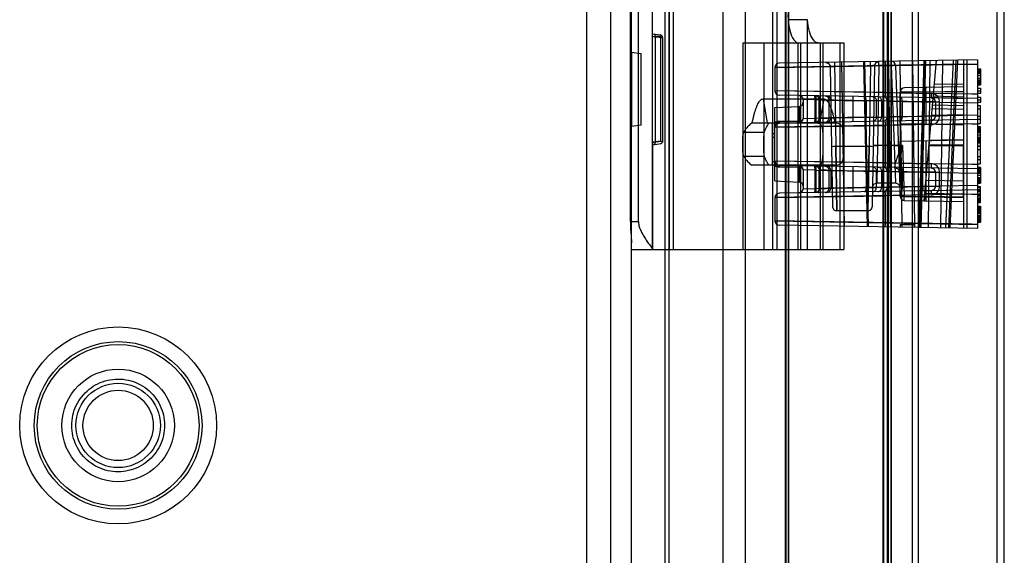
# Model space of a CAD drawing. Units: millimetres. Extents: x 216 to 476, y 78 to 878.
# Drawn here: x 400 to 470, y 762 to 800 of the extents above; entities that cross this region are included whole.
import ezdxf

# ---------------------------------------------------------------- set-up
doc = ezdxf.new("R2010")
doc.units = ezdxf.units.MM
doc.header["$LTSCALE"] = 62.106468
doc.layers.get('0').update_dxf_attribs({"linetype": 'CONTINUOUS'})

msp = doc.modelspace()

# ---------------------------------------------------------------- linework, layer by layer
at = {"color": 7, "linetype": 'CONTINUOUS'}
for p, q in [((440.21, 877.551), (440.21, 77.551)), ((451.52, 79.051), (451.52, 876.051)), ((461.356, 79.051), (461.356, 876.051)), ((463.814, 80.551), (463.814, 874.551)), ((441.91, 874.351), (441.91, 80.751)), ((469.377, 874.232), (469.377, 80.87)), ((449.92, 81.543), (449.92, 873.559)), ((469.92, 82.051), (469.92, 873.051)), ((461.31, 95.544), (461.31, 859.558)), ((461.596, 859.558), (461.596, 95.544)), ((461.614, 859.493), (461.614, 95.609)), ((461.893, 97.085), (461.893, 858.017)), ((463.393, 97.079), (463.393, 858.025)), ((445.791, 856.542), (445.791, 98.561)), ((446.077, 856.542), (446.077, 98.561)), ((461.674, 98.342), (461.674, 856.763)), ((461.691, 98.28), (461.691, 856.822)), ((461.851, 856.761), (461.851, 98.341)), ((461.861, 856.764), (461.861, 98.338)), ((454.373, 99.242), (454.373, 855.861)), ((454.381, 855.861), (454.381, 99.241)), ((454.548, 855.86), (454.548, 99.242)), ((454.568, 855.861), (454.568, 99.241)), ((444.91, 783.551), (444.91, 833.551)), ((446.1, 833.551), (446.1, 783.551)), ((446.387, 783.551), (446.387, 833.551)), ((443.333, 785.551), (443.332, 831.551)), ((443.91, 785.551), (443.91, 831.551)), ((443.41, 797.601), (443.41, 819.501)), ((453.452, 783.551), (453.452, 803.993)), ((453.738, 803.993), (453.738, 783.551)), ((454.547, 799.903), (454.547, 783.551)), ((455.927, 799.903), (454.547, 799.903)), ((455.927, 783.551), (455.927, 799.903)), ((444.91, 798.902), (445.47, 798.822)), ((444.903, 798.702), (445.115, 798.692)), ((445.115, 791.21), (445.115, 798.692)), ((445.115, 798.692), (445.61, 798.628)), ((445.476, 798.628), (445.61, 798.628)), ((445.61, 798.628), (445.61, 791.159)), ((451.32, 798.251), (451.32, 783.551)), ((451.32, 798.251), (458.52, 798.251)), ((452.82, 798.251), (452.82, 783.551)), ((455.233, 798.251), (455.233, 783.551)), ((455.457, 783.551), (455.457, 798.251)), ((456.853, 783.551), (456.853, 798.251)), ((457.02, 798.251), (457.02, 783.551)), ((458.234, 798.251), (458.234, 783.551)), ((458.52, 798.251), (458.52, 783.551)), ((443.41, 797.601), (443.41, 792.301)), ((443.41, 797.601), (444.11, 797.501)), ((444.11, 792.401), (444.11, 797.501)), ((453.61, 796.505), (467.61, 796.744)), ((468.02, 797.051), (453.905, 796.805)), ((457.45, 796.778), (457.541, 796.568)), ((457.835, 796.873), (457.94, 790.885)), ((458.567, 785.216), (458.363, 796.882)), ((459.899, 796.909), (460.179, 785.187)), ((459.913, 796.91), (460.192, 785.188)), ((459.938, 796.91), (460.209, 785.187)), ((459.969, 796.911), (460.241, 785.187)), ((460.252, 785.187), (459.979, 796.911)), ((460.4, 796.628), (460.395, 796.918)), ((460.787, 796.84), (460.995, 796.928)), ((461, 796.639), (460.995, 796.928)), ((467.02, 796.743), (461, 796.639)), ((468.02, 796.751), (461.47, 796.637)), ((461.885, 796.654), (461.879, 796.944)), ((462.49, 796.955), (462.622, 785.145)), ((463.396, 796.97), (463.528, 785.129)), ((464.188, 796.986), (463.85, 785.125)), ((464.277, 796.986), (463.939, 785.122)), ((464.305, 796.986), (463.983, 785.121)), ((464.217, 787.021), (465.09, 797)), ((464.522, 785.112), (464.656, 796.992)), ((465.516, 797.007), (465.381, 785.097)), ((466.283, 797.021), (465.74, 785.091)), ((466.484, 797.024), (465.941, 785.087)), ((466.583, 797.026), (466.04, 785.086)), ((467.02, 797.034), (467.02, 785.068)), ((467.268, 785.064), (467.268, 797.038)), ((467.61, 796.744), (468.02, 796.751)), ((468.02, 797.051), (468.02, 785.051)), ((461.47, 796.637), (453.61, 796.505)), ((453.61, 796.505), (453.61, 794.846)), ((457.541, 796.568), (457.715, 786.596)), ((460.4, 796.628), (457.84, 796.584)), ((460.4, 796.628), (460.3, 790.885)), ((460.7, 796.634), (460.525, 786.596)), ((461, 796.639), (460.901, 790.955)), ((461.47, 794.714), (461.47, 796.637)), ((461.885, 796.654), (462.084, 790.955)), ((462.184, 796.654), (462.51, 787.336)), ((468.02, 796.401), (468.22, 796.401)), ((468.02, 796.339), (468.22, 796.339)), ((468.02, 796.245), (468.22, 796.245)), ((468.02, 796.214), (468.22, 796.214)), ((468.02, 796.182), (468.22, 796.182)), ((468.02, 796.151), (468.22, 796.151)), ((468.02, 796.089), (468.22, 796.089)), ((468.22, 796.057), (468.02, 796.057)), ((468.22, 796.401), (468.22, 795.276)), ((464.946, 795.349), (467.02, 795.324)), ((468.02, 795.932), (468.22, 795.932)), ((468.02, 795.745), (468.22, 795.745)), ((468.02, 795.62), (468.22, 795.62)), ((468.02, 795.589), (468.22, 795.589)), ((468.02, 795.526), (468.22, 795.526)), ((468.02, 795.464), (468.22, 795.464)), ((468.02, 795.432), (468.22, 795.432)), ((468.02, 795.339), (468.22, 795.339)), ((467.61, 794.607), (453.61, 794.846)), ((461.47, 794.714), (453.61, 794.846)), ((461.47, 794.714), (464.725, 794.657)), ((464.346, 794.783), (462.52, 794.756)), ((462.52, 794.756), (462.521, 791.271)), ((462.52, 792.53), (462.52, 794.756)), ((467.02, 795.13), (462.815, 795.056)), ((464.346, 794.783), (467.02, 794.83)), ((464.346, 794.783), (464.346, 792.498)), ((467.02, 794.757), (464.896, 794.783)), ((468.02, 795.276), (468.22, 795.276)), ((468.02, 795.026), (468.22, 795.026)), ((468.02, 794.839), (468.22, 794.839)), ((468.22, 794.651), (468.02, 794.651)), ((468.22, 795.026), (468.22, 794.651)), ((452.763, 794.265), (453.062, 792.551)), ((452.763, 794.265), (457.077, 794.265)), ((468.02, 794.299), (453.905, 794.546)), ((455.325, 794.521), (455.534, 794.431)), ((455.534, 794.431), (455.62, 794.221)), ((455.62, 794.221), (455.62, 792.881)), ((456.533, 794.2), (455.62, 794.221)), ((456.446, 794.202), (456.446, 792.9)), ((459.146, 794.155), (456.446, 794.202)), ((456.533, 792.902), (456.533, 794.2)), ((456.747, 792.905), (456.747, 794.197)), ((457.538, 794.187), (456.747, 794.197)), ((456.77, 794.201), (456.77, 792.901)), ((457.077, 794.265), (456.777, 792.551)), ((457.445, 794.189), (457.445, 792.913)), ((457.574, 794.187), (457.574, 792.915)), ((459.146, 794.155), (459.146, 792.947)), ((460.823, 794.13), (459.146, 794.155)), ((460.109, 794.139), (460.109, 792.963)), ((461.194, 794.123), (460.109, 794.139)), ((460.823, 792.972), (460.823, 794.13)), ((464.142, 794.068), (460.823, 794.13)), ((461.194, 794.123), (461.194, 792.979)), ((461.584, 794.117), (461.194, 794.123)), ((461.584, 792.986), (461.584, 794.117)), ((461.584, 794.117), (462.657, 794.095)), ((462.657, 794.095), (462.657, 793.007)), ((462.657, 794.095), (468.02, 793.999)), ((464.122, 793.034), (464.122, 794.068)), ((464.142, 794.068), (464.122, 794.068)), ((465.019, 794.057), (464.142, 794.068)), ((464.861, 794.374), (467.02, 794.298)), ((467.02, 794.394), (464.869, 794.469)), ((465.02, 794.057), (465.019, 794.057)), ((465.02, 794.057), (465.02, 793.045)), ((465.02, 794.057), (465.315, 794.057)), ((465.315, 793.045), (465.315, 794.057)), ((468.02, 794.6), (467.61, 794.607)), ((468.02, 794.401), (468.22, 794.401)), ((468.02, 794.214), (468.22, 794.214)), ((468.22, 794.026), (468.02, 794.026)), ((468.22, 794.401), (468.22, 794.026)), ((453.61, 793.651), (455.336, 793.741)), ((453.61, 792.589), (453.61, 793.651)), ((455.336, 793.741), (455.336, 792.698)), ((464.793, 793.597), (467.02, 793.55)), ((467.02, 793.769), (464.813, 793.831)), ((468.22, 793.776), (468.02, 793.776)), ((468.02, 793.557), (468.22, 793.557)), ((468.22, 792.526), (468.22, 793.776)), ((457.902, 792.551), (451.957, 792.551)), ((453.41, 792.551), (453.41, 789.551)), ((453.61, 792.256), (453.61, 792.589)), ((453.61, 788.451), (453.61, 792.551)), ((453.696, 792.467), (453.905, 792.556)), ((468.02, 792.803), (453.905, 792.556)), ((453.915, 792.671), (455.336, 792.697)), ((455.336, 792.697), (453.915, 792.671)), ((455.534, 792.671), (455.325, 792.581)), ((455.335, 792.681), (455.336, 792.698)), ((455.62, 792.881), (456.533, 792.902)), ((456.446, 792.9), (459.146, 792.947)), ((457.538, 792.915), (456.747, 792.905)), ((460.823, 792.972), (459.146, 792.947)), ((460.109, 792.963), (461.194, 792.979)), ((460.823, 792.972), (464.142, 793.034)), ((461.194, 792.979), (461.584, 792.986)), ((462.657, 793.007), (461.584, 792.986)), ((462.519, 792.53), (467.02, 792.451)), ((468.02, 793.103), (462.657, 793.007)), ((465.019, 793.045), (464.122, 793.034)), ((467.02, 793.148), (464.748, 793.09)), ((464.748, 793.089), (467.02, 793.147)), ((465.02, 793.045), (465.019, 793.045)), ((465.315, 793.045), (465.02, 793.045)), ((468.22, 793.026), (468.02, 793.026)), ((468.02, 792.839), (468.22, 792.839)), ((468.02, 792.526), (468.22, 792.526)), ((444.11, 792.401), (443.41, 792.301)), ((443.41, 549.801), (443.41, 792.301)), ((451.396, 791.896), (452.864, 791.896)), ((467.61, 792.495), (453.61, 792.256)), ((453.61, 792.256), (453.697, 792.468)), ((453.61, 792.256), (461.47, 792.388)), ((464.725, 792.445), (461.47, 792.388)), ((461.47, 789.714), (461.47, 792.388)), ((467.61, 792.495), (468.02, 792.502)), ((468.22, 792.276), (468.02, 792.276)), ((468.02, 792.245), (468.22, 792.245)), ((468.02, 792.214), (468.22, 792.214)), ((468.02, 792.151), (468.22, 792.151)), ((468.02, 792.12), (468.22, 792.12)), ((468.22, 792.089), (468.02, 792.089)), ((468.02, 792.057), (468.22, 792.057)), ((468.02, 791.964), (468.22, 791.964)), ((468.02, 791.901), (468.22, 791.901)), ((468.02, 791.87), (468.22, 791.87)), ((468.22, 789.651), (468.22, 792.276)), ((444.903, 791.18), (445.115, 791.21)), ((444.909, 791.201), (444.91, 783.561)), ((445.478, 791.274), (444.91, 791.194)), ((445.115, 791.21), (445.61, 791.274)), ((453.61, 791.785), (453.41, 791.785)), ((453.61, 791.53), (453.41, 791.53)), ((462.52, 791.272), (467.02, 791.351)), ((462.52, 787.34), (462.52, 791.272)), ((464.346, 791.304), (464.346, 787.319)), ((468.02, 791.714), (468.22, 791.714)), ((468.02, 791.557), (468.22, 791.557)), ((468.02, 791.526), (468.22, 791.526)), ((468.02, 791.501), (468.22, 791.501)), ((468.02, 791.464), (468.22, 791.464)), ((468.02, 791.37), (468.22, 791.37)), ((468.02, 791.339), (468.22, 791.339)), ((468.02, 791.307), (468.22, 791.307)), ((468.02, 791.276), (468.22, 791.276)), ((468.02, 791.214), (468.22, 791.214)), ((468.02, 791.189), (468.22, 791.189)), ((468.02, 791.182), (468.22, 791.182)), ((468.02, 791.151), (468.22, 791.151)), ((444.91, 791), (445.532, 791.089)), ((460.3, 790.885), (457.94, 790.885)), ((458.015, 786.301), (457.94, 790.885)), ((457.94, 790.885), (458.015, 786.301)), ((460.225, 786.301), (460.3, 790.885)), ((460.3, 790.885), (460.225, 786.301)), ((460.901, 790.955), (460.85, 788.301)), ((462.683, 790.955), (460.901, 790.955)), ((462.084, 790.955), (462.186, 788.301)), ((462.683, 790.955), (462.81, 787.336)), ((464.561, 790.955), (467.02, 790.952)), ((464.564, 790.985), (464.57, 791.051)), ((467.02, 790.991), (464.564, 790.985)), ((467.02, 787.263), (467.02, 790.991)), ((468.22, 790.901), (468.02, 790.901)), ((468.22, 790.876), (468.02, 790.876)), ((468.02, 790.682), (468.22, 790.682)), ((451.396, 790.206), (452.864, 790.206)), ((453.61, 789.806), (453.41, 789.806)), ((467.61, 789.607), (453.61, 789.846)), ((461.47, 789.714), (453.61, 789.846)), ((468.22, 790.151), (468.02, 790.151)), ((468.02, 789.964), (468.22, 789.964)), ((457.902, 789.551), (451.963, 789.551)), ((453.905, 789.546), (453.693, 789.638)), ((468.02, 789.299), (453.905, 789.546)), ((453.915, 789.431), (455.336, 789.405)), ((455.336, 789.405), (453.915, 789.431)), ((455.335, 789.421), (455.336, 789.404)), ((455.336, 789.404), (455.336, 788.361)), ((455.62, 789.221), (455.62, 787.881)), ((456.533, 789.2), (455.62, 789.221)), ((456.446, 789.202), (456.446, 787.9)), ((456.446, 789.202), (459.146, 789.155)), ((456.533, 787.902), (456.533, 789.2)), ((456.747, 787.905), (456.747, 789.197)), ((456.747, 789.197), (457.55, 789.187)), ((456.77, 789.201), (456.77, 787.901)), ((457.445, 789.189), (457.445, 787.913)), ((457.574, 789.187), (457.574, 787.915)), ((459.146, 789.155), (459.146, 787.947)), ((460.823, 789.13), (459.146, 789.155)), ((460.109, 789.139), (460.109, 787.963)), ((460.109, 789.139), (461.194, 789.123)), ((460.823, 787.972), (460.823, 789.13)), ((464.142, 789.068), (460.823, 789.13)), ((461.194, 789.123), (461.194, 787.979)), ((461.194, 789.123), (461.584, 789.117)), ((461.47, 789.714), (464.725, 789.657)), ((461.584, 789.117), (461.584, 787.986)), ((461.584, 789.117), (462.657, 789.095)), ((462.657, 789.095), (462.657, 788.007)), ((462.657, 789.095), (468.02, 788.999)), ((464.122, 788.034), (464.122, 789.068)), ((464.142, 789.068), (464.122, 789.068)), ((465.019, 789.057), (464.142, 789.068)), ((465.02, 789.057), (465.019, 789.057)), ((465.02, 789.057), (465.02, 788.045)), ((465.02, 789.057), (465.315, 789.057)), ((465.315, 788.045), (465.315, 789.057)), ((468.02, 789.6), (467.61, 789.607)), ((468.02, 789.651), (468.22, 789.651)), ((468.22, 789.401), (468.02, 789.401)), ((468.02, 789.37), (468.22, 789.37)), ((468.02, 789.339), (468.22, 789.339)), ((468.02, 789.276), (468.22, 789.276)), ((468.02, 789.245), (468.22, 789.245)), ((468.22, 789.214), (468.02, 789.214)), ((468.02, 789.182), (468.22, 789.182)), ((468.02, 789.089), (468.22, 789.089)), ((468.02, 789.026), (468.22, 789.026)), ((468.22, 789.401), (468.22, 788.276)), ((453.61, 788.451), (455.336, 788.361)), ((467.02, 788.419), (464.344, 788.466)), ((468.02, 788.995), (468.22, 788.995)), ((468.02, 788.839), (468.22, 788.839)), ((468.02, 788.682), (468.22, 788.682)), ((468.02, 788.651), (468.22, 788.651)), ((468.02, 788.589), (468.22, 788.589)), ((468.02, 788.495), (468.22, 788.495)), ((468.02, 788.464), (468.22, 788.464)), ((468.02, 788.432), (468.22, 788.432)), ((468.02, 788.401), (468.22, 788.401)), ((468.02, 788.339), (468.22, 788.339)), ((464.071, 787.734), (453.905, 787.556)), ((455.534, 787.671), (455.325, 787.581)), ((455.62, 787.881), (455.534, 787.671)), ((455.62, 787.881), (456.533, 787.902)), ((456.446, 787.9), (459.146, 787.947)), ((457.538, 787.915), (456.747, 787.905)), ((459.146, 787.947), (460.823, 787.972)), ((461.194, 787.979), (460.109, 787.963)), ((460.823, 787.972), (464.142, 788.034)), ((460.85, 788.301), (462.186, 788.301)), ((461.584, 787.986), (461.194, 787.979)), ((462.657, 788.007), (461.584, 787.985)), ((468.02, 788.103), (462.657, 788.007)), ((464.725, 787.745), (464.071, 787.734)), ((465.019, 788.045), (464.122, 788.034)), ((468.02, 787.803), (464.725, 787.745)), ((465.02, 788.045), (465.019, 788.045)), ((465.315, 788.045), (465.02, 788.045)), ((468.02, 788.307), (468.22, 788.307)), ((468.02, 788.276), (468.22, 788.276)), ((468.22, 788.026), (468.02, 788.026)), ((468.02, 787.995), (468.22, 787.995)), ((468.02, 787.964), (468.22, 787.964)), ((468.02, 787.839), (468.22, 787.839)), ((468.02, 787.776), (468.22, 787.776)), ((468.02, 787.714), (468.22, 787.714)), ((468.02, 787.682), (468.22, 787.682)), ((468.22, 786.901), (468.22, 788.026)), ((467.61, 787.495), (453.61, 787.256)), ((453.61, 787.256), (461.47, 787.388)), ((453.61, 787.256), (453.61, 785.597)), ((464.725, 787.445), (461.47, 787.388)), ((461.47, 785.465), (461.47, 787.388)), ((462.52, 787.34), (462.52, 787.346)), ((462.52, 787.346), (464.346, 787.319)), ((462.804, 787.046), (462.81, 787.336)), ((462.804, 787.046), (467.02, 786.972)), ((462.81, 787.336), (464.243, 787.311)), ((464.243, 787.311), (467.02, 787.263)), ((464.264, 787.561), (467.02, 787.513)), ((467.02, 787.272), (464.346, 787.319)), ((467.61, 787.495), (468.02, 787.502)), ((468.02, 787.526), (468.22, 787.526)), ((468.02, 787.495), (468.22, 787.495)), ((468.02, 787.401), (468.22, 787.401)), ((468.02, 787.37), (468.22, 787.37)), ((468.02, 787.245), (468.22, 787.245)), ((468.02, 787.182), (468.22, 787.182)), ((468.02, 787.151), (468.22, 787.151)), ((468.02, 787.089), (468.22, 787.089)), ((468.02, 787.057), (468.22, 787.057)), ((468.02, 786.995), (468.22, 786.995)), ((468.02, 786.932), (468.22, 786.932)), ((460.225, 786.301), (458.015, 786.301)), ((468.02, 786.901), (468.22, 786.901)), ((468.02, 786.651), (468.22, 786.651)), ((468.02, 786.62), (468.22, 786.62)), ((468.02, 786.557), (468.22, 786.557)), ((468.02, 786.526), (468.22, 786.526)), ((468.02, 786.464), (468.22, 786.464)), ((468.02, 786.432), (468.22, 786.432)), ((468.02, 786.401), (468.22, 786.401)), ((468.02, 786.37), (468.22, 786.37)), ((468.02, 786.339), (468.22, 786.339)), ((468.02, 786.276), (468.22, 786.276)), ((468.02, 786.245), (468.22, 786.245)), ((468.22, 786.651), (468.22, 785.495)), ((443.345, 785.551), (443.91, 785.551)), ((467.61, 785.358), (453.61, 785.597)), ((453.61, 785.597), (461.47, 785.465)), ((468.02, 786.214), (468.22, 786.214)), ((468.02, 786.151), (468.22, 786.151)), ((468.02, 785.995), (468.22, 785.995)), ((468.02, 785.964), (468.22, 785.964)), ((468.02, 785.87), (468.22, 785.87)), ((468.02, 785.839), (468.22, 785.839)), ((468.02, 785.807), (468.22, 785.807)), ((468.02, 785.776), (468.22, 785.776)), ((468.02, 785.745), (468.22, 785.745)), ((468.02, 785.714), (468.22, 785.714)), ((468.02, 785.682), (468.22, 785.682)), ((468.02, 785.62), (468.22, 785.62)), ((468.22, 785.589), (468.02, 785.589)), ((468.02, 785.557), (468.22, 785.557)), ((468.02, 785.051), (453.905, 785.297)), ((461.47, 785.465), (468.02, 785.351)), ((462.52, 785.351), (462.52, 785.147)), ((462.52, 785.351), (463.52, 785.351)), ((463.52, 785.351), (463.52, 785.13)), ((468.02, 785.351), (467.61, 785.358)), ((468.02, 785.495), (468.22, 785.495)), ((443.41, 783.551), (458.52, 783.551))]:
    msp.add_line(p, q, dxfattribs=at)
for points in [[(457.235, 796.863), (457.45, 796.778), (457.541, 796.568)], [(460.7, 796.634), (460.787, 796.84), (460.995, 796.928)], [(456.476, 794.501), (456.685, 794.41), (456.77, 794.201)], [(464.725, 794.357), (464.933, 794.268), (465.02, 794.057)], [(455.62, 792.881), (455.534, 792.671), (455.325, 792.581)], [(456.77, 792.901), (456.685, 792.692), (456.476, 792.601)], [(465.02, 793.045), (464.934, 792.835), (464.725, 792.745)], [(453.905, 789.546), (453.695, 789.637), (453.61, 789.846)], [(455.325, 789.521), (455.534, 789.431), (455.62, 789.221)], [(456.476, 789.501), (456.685, 789.41), (456.77, 789.201)], [(464.725, 789.357), (464.933, 789.268), (465.02, 789.057)], [(456.77, 787.901), (456.685, 787.692), (456.476, 787.601)], [(460.55, 788.007), (460.64, 788.216), (460.85, 788.301)], [(462.186, 788.301), (462.394, 788.217), (462.486, 788.012)], [(465.02, 788.045), (464.934, 787.835), (464.725, 787.745)]]:
    msp.add_lwpolyline(points, dxfattribs=at)
for radius in [7, 5.964, 5.75, 4, 3, 2.5]:
    msp.add_circle((406.91, 771.051), radius, dxfattribs=at)
for centre, radius, start, end in [((461.212, 800.254), 6.674, 180.02208, 183.01268), ((445.41, 798.628), 0.2, 64.04573, 81.86986), ((445.41, 798.628), 0.2, 9.17047, 64.04573), ((445.41, 798.628), 0.2, 359.99756, 9.17047), ((453.91, 796.505), 0.3, 91.00079, 180.00005), ((457.241, 796.563), 0.3, 1, 90.99788), ((461, 796.628), 0.3, 91, 179), ((461.885, 796.644), 0.3, 2, 91), ((453.91, 794.846), 0.3, 179.99958, 269.00148), ((462.82, 794.756), 0.3, 91.00109, 179.99997), ((455.32, 794.221), 0.3, 0.00002, 89), ((455.32, 794.041), 0.3, 273, 360), ((457.274, 794.187), 0.3, 0.00531, 88.99935), ((464.72, 794.057), 0.3, 359.99976, 89.00048), ((453.91, 792.256), 0.3, 91.00066, 180.00013), ((455.32, 792.881), 0.3, 271, 360), ((457.274, 792.915), 0.3, 271, 360), ((464.72, 793.045), 0.3, 270.99982, 0.00004), ((445.41, 791.274), 0.2, 278.1302, 0.00238), ((486.982, -400.99), 1192.508, 90.959135, 91.07579), ((453.91, 789.846), 0.3, 179.99958, 269.00148), ((455.32, 789.221), 0.3, 0, 89), ((457.274, 789.187), 0.3, 0.01046, 88.99935), ((464.72, 789.057), 0.3, 359.99976, 89.00048), ((455.32, 788.061), 0.3, 0, 87), ((455.32, 787.881), 0.3, 271, 359.99999), ((457.274, 787.915), 0.3, 271.00065, 359.99454), ((464.72, 788.045), 0.3, 270.99854, 0.00024), ((453.91, 787.256), 0.3, 91.00065, 180.00011), ((462.81, 787.346), 0.3, 181.23011, 269.64497), ((462.82, 787.346), 0.3, 180.0001, 268.99891), ((458.015, 786.601), 0.3, 181, 270), ((460.225, 786.601), 0.3, 270, 359), ((453.91, 785.597), 0.3, 179.99896, 269.00148)]:
    msp.add_arc(centre, radius, start, end, dxfattribs=at)
for points, knots in [([(454.547, 799.903), (454.566, 799.617), (454.652, 799.115), (454.864, 798.513), (455.179, 798.251), (455.316, 798.251)], [0, 0, 0, 0, 0.447773, 0.785872, 1, 1, 1, 1]), ([(456.697, 798.251), (456.56, 798.251), (456.245, 798.513), (456.032, 799.114), (455.947, 799.616), (455.927, 799.903)], [0, 0, 0, 0, 0.214049, 0.552107, 1, 1, 1, 1]), ([(445.115, 798.692), (445.117, 798.723), (445.11, 798.784), (445.067, 798.86), (445.017, 798.887), (444.992, 798.89)], [0, 0, 0, 0, 0.37308, 0.706487, 1, 1, 1, 1]), ([(444.91, 798.708), (444.97, 798.699), (445.097, 798.697), (445.283, 798.757), (445.413, 798.73), (445.477, 798.721)], [0, 0, 0, 0, 0.318672, 0.661558, 1, 1, 1, 1]), ([(445.477, 798.721), (445.477, 797.894), (445.477, 796.241), (445.477, 793.758), (445.478, 792.102), (445.478, 791.274)], [0, 0, 0, 0, 0.332857, 0.66619, 1, 1, 1, 1]), ([(460.231, 785.187), (460.199, 786.494), (460.134, 789.103), (460.043, 793.011), (459.979, 795.612), (459.947, 796.91)], [0, 0, 0, 0, 0.334367, 0.6677, 1, 1, 1, 1]), ([(459.947, 796.91), (459.979, 795.612), (460.043, 793.011), (460.134, 789.103), (460.199, 786.494), (460.231, 785.187)], [0, 0, 0, 0, 0.3323, 0.665633, 1, 1, 1, 1]), ([(461.47, 796.637), (461.47, 796.668), (461.466, 796.73), (461.48, 796.814), (461.429, 796.936), (461.47, 796.937)], [0, 0, 0, 0, 0.308955, 0.587687, 1, 1, 1, 1]), ([(461.84, 785.159), (461.825, 786.469), (461.795, 789.065), (461.75, 792.992), (461.72, 795.61), (461.705, 796.941)], [0, 0, 0, 0, 0.333543, 0.661046, 1, 1, 1, 1]), ([(465.054, 796.999), (465.094, 797), (465.049, 796.881), (465.066, 796.8), (465.064, 796.739), (465.065, 796.709)], [0, 0, 0, 0, 0.41001, 0.688815, 1, 1, 1, 1]), ([(457.84, 796.584), (457.81, 796.583), (457.748, 796.585), (457.664, 796.567), (457.54, 796.61), (457.541, 796.568)], [0, 0, 0, 0, 0.306597, 0.585113, 1, 1, 1, 1]), ([(460.7, 796.634), (460.701, 796.675), (460.577, 796.624), (460.494, 796.636), (460.431, 796.63), (460.4, 796.628)], [0, 0, 0, 0, 0.410331, 0.689878, 1, 1, 1, 1]), ([(460.4, 796.628), (460.431, 796.63), (460.493, 796.636), (460.577, 796.624), (460.701, 796.675), (460.7, 796.634)], [0, 0, 0, 0, 0.307624, 0.586477, 1, 1, 1, 1]), ([(460.7, 796.634), (460.701, 796.675), (460.823, 796.629), (460.907, 796.643), (460.969, 796.639), (461, 796.639)], [0, 0, 0, 0, 0.4128, 0.691336, 1, 1, 1, 1]), ([(462.184, 796.654), (462.183, 796.696), (462.062, 796.648), (461.977, 796.66), (461.916, 796.655), (461.885, 796.654)], [0, 0, 0, 0, 0.412672, 0.691206, 1, 1, 1, 1]), ([(461.47, 794.414), (461.429, 794.415), (461.48, 794.537), (461.466, 794.621), (461.47, 794.683), (461.47, 794.714)], [0, 0, 0, 0, 0.412314, 0.691046, 1, 1, 1, 1]), ([(464.346, 794.783), (464.346, 794.814), (464.344, 794.876), (464.357, 794.962), (464.335, 795.083), (464.378, 795.083)], [0, 0, 0, 0, 0.305663, 0.581525, 1, 1, 1, 1]), ([(464.725, 794.657), (464.724, 794.62), (464.724, 794.55), (464.722, 794.465), (464.724, 794.411), (464.722, 794.381), (464.726, 794.369), (464.723, 794.357), (464.725, 794.357)], [0, 0, 0, 0, 0.370139, 0.706814, 0.833153, 0.924883, 0.980848, 1, 1, 1, 1]), ([(465.315, 794.057), (465.313, 794.112), (465.3, 794.217), (465.239, 794.361), (465.146, 794.481), (465.028, 794.577), (464.884, 794.639), (464.78, 794.654), (464.725, 794.657)], [0, 0, 0, 0, 0.176591, 0.337844, 0.500279, 0.662641, 0.823706, 1, 1, 1, 1]), ([(451.975, 792.551), (451.996, 792.648), (452.054, 792.829), (452.115, 793.095), (452.183, 793.333), (452.252, 793.548), (452.323, 793.739), (452.396, 793.906), (452.475, 794.049), (452.559, 794.163), (452.653, 794.244), (452.729, 794.265), (452.763, 794.265)], [0, 0, 0, 0, 0.151702, 0.291245, 0.417767, 0.532608, 0.636528, 0.729904, 0.812859, 0.885323, 0.947399, 1, 1, 1, 1]), ([(456.399, 794.502), (456.409, 794.502), (456.426, 794.464), (456.437, 794.406), (456.446, 794.309), (456.447, 794.239), (456.446, 794.202)], [0, 0, 0, 0, 0.095389, 0.313672, 0.64141, 1, 1, 1, 1]), ([(456.533, 794.2), (456.533, 794.237), (456.533, 794.306), (456.532, 794.406), (456.522, 794.456), (456.52, 794.5), (456.512, 794.5)], [0, 0, 0, 0, 0.367085, 0.701315, 0.919308, 1, 1, 1, 1]), ([(456.701, 794.497), (456.722, 794.497), (456.731, 794.432), (456.742, 794.37), (456.747, 794.286), (456.748, 794.228), (456.747, 794.197)], [0, 0, 0, 0, 0.209989, 0.427724, 0.699202, 1, 1, 1, 1]), ([(457.445, 794.189), (457.321, 794.191), (457.097, 794.195), (456.932, 794.198), (456.729, 794.202), (456.935, 794.198), (457.101, 794.195), (457.503, 794.187), (457.99, 794.178), (458.614, 794.167), (459.331, 794.154), (459.841, 794.144), (460.109, 794.139)], [0, 0, 0, 0, 0.092697, 0.149338, 0.168207, 0.18761, 0.244469, 0.337109, 0.463188, 0.618926, 0.799677, 1, 1, 1, 1]), ([(457.077, 794.265), (457.112, 794.265), (457.19, 794.245), (457.29, 794.165), (457.379, 794.051), (457.462, 793.908), (457.539, 793.74), (457.613, 793.547), (457.684, 793.332), (457.753, 793.093), (457.819, 792.829), (457.867, 792.647), (457.888, 792.551)], [0, 0, 0, 0, 0.053973, 0.117429, 0.190434, 0.274052, 0.367895, 0.472107, 0.587013, 0.713073, 0.850858, 1, 1, 1, 1]), ([(457.189, 794.489), (457.257, 794.487), (457.4, 794.412), (457.445, 794.263), (457.445, 794.189)], [0, 0, 0, 0, 0.476354, 1, 1, 1, 1]), ([(459.125, 794.455), (459.166, 794.454), (459.136, 794.335), (459.149, 794.25), (459.147, 794.187), (459.146, 794.155)], [0, 0, 0, 0, 0.402788, 0.682202, 1, 1, 1, 1]), ([(460.109, 794.139), (460.11, 794.211), (460.106, 794.309), (460.044, 794.439), (460.005, 794.439)], [0, 0, 0, 0, 0.64719, 1, 1, 1, 1]), ([(460.551, 794.43), (460.622, 794.429), (460.771, 794.358), (460.823, 794.205), (460.823, 794.13)], [0, 0, 0, 0, 0.487169, 1, 1, 1, 1]), ([(461.194, 794.123), (461.194, 794.154), (461.186, 794.216), (461.148, 794.3), (461.088, 794.367), (461.012, 794.412), (460.955, 794.423), (460.927, 794.423)], [0, 0, 0, 0, 0.209265, 0.415005, 0.61507, 0.809357, 1, 1, 1, 1]), ([(461.584, 794.117), (461.585, 794.191), (461.535, 794.343), (461.388, 794.415), (461.318, 794.416)], [0, 0, 0, 0, 0.516764, 1, 1, 1, 1]), ([(462.657, 794.095), (462.657, 794.126), (462.655, 794.185), (462.64, 794.267), (462.616, 794.342), (462.575, 794.395), (462.546, 794.395)], [0, 0, 0, 0, 0.275147, 0.526897, 0.736791, 1, 1, 1, 1]), ([(464.142, 794.068), (464.142, 794.099), (464.144, 794.16), (464.131, 794.247), (464.153, 794.367), (464.11, 794.368)], [0, 0, 0, 0, 0.305564, 0.581298, 1, 1, 1, 1]), ([(451.975, 792.551), (451.929, 792.515), (451.839, 792.443), (451.713, 792.334), (451.64, 792.255), (451.606, 792.216)], [0, 0, 0, 0, 0.353979, 0.690337, 1, 1, 1, 1]), ([(452.987, 792.215), (453.006, 792.253), (453.047, 792.329), (453.117, 792.441), (453.168, 792.514), (453.195, 792.551)], [0, 0, 0, 0, 0.321927, 0.655063, 1, 1, 1, 1]), ([(453.61, 792.589), (453.642, 792.607), (453.708, 792.636), (453.811, 792.663), (453.881, 792.67), (453.915, 792.671)], [0, 0, 0, 0, 0.344276, 0.675711, 1, 1, 1, 1]), ([(453.915, 792.671), (453.881, 792.67), (453.812, 792.663), (453.709, 792.637), (453.642, 792.607), (453.61, 792.589)], [0, 0, 0, 0, 0.31904, 0.650856, 1, 1, 1, 1]), ([(453.905, 792.556), (453.908, 792.556), (453.908, 792.572), (453.912, 792.59), (453.913, 792.628), (453.915, 792.655), (453.915, 792.671)], [0, 0, 0, 0, 0.076273, 0.277797, 0.591052, 1, 1, 1, 1]), ([(453.915, 792.671), (453.915, 792.655), (453.913, 792.628), (453.912, 792.59), (453.908, 792.572), (453.908, 792.556), (453.905, 792.556)], [0, 0, 0, 0, 0.408948, 0.722203, 0.923727, 1, 1, 1, 1]), ([(455.336, 792.698), (455.365, 792.699), (455.423, 792.705), (455.502, 792.732), (455.581, 792.779), (455.62, 792.842), (455.62, 792.881)], [0, 0, 0, 0, 0.244805, 0.474078, 0.677666, 1, 1, 1, 1]), ([(456.446, 792.9), (456.447, 792.863), (456.446, 792.793), (456.437, 792.696), (456.426, 792.638), (456.409, 792.6), (456.399, 792.6)], [0, 0, 0, 0, 0.35859, 0.686328, 0.904611, 1, 1, 1, 1]), ([(456.512, 792.602), (456.52, 792.602), (456.522, 792.646), (456.532, 792.697), (456.533, 792.796), (456.533, 792.865), (456.533, 792.902)], [0, 0, 0, 0, 0.080696, 0.298689, 0.632918, 1, 1, 1, 1]), ([(456.66, 792.551), (456.707, 792.551), (456.812, 792.524), (456.924, 792.382), (456.984, 792.161), (457.013, 791.859), (457.02, 791.479), (457.02, 791.2), (457.02, 791.051)], [0, 0, 0, 0, 0.086707, 0.181437, 0.312473, 0.496113, 0.730439, 1, 1, 1, 1]), ([(456.701, 792.605), (456.743, 792.606), (456.736, 792.722), (456.749, 792.81), (456.748, 792.873), (456.747, 792.905)], [0, 0, 0, 0, 0.412506, 0.687746, 1, 1, 1, 1]), ([(460.109, 792.963), (459.841, 792.958), (459.329, 792.948), (458.612, 792.935), (457.987, 792.924), (457.501, 792.915), (457.1, 792.907), (456.933, 792.904), (456.729, 792.9), (456.933, 792.904), (457.098, 792.907), (457.321, 792.911), (457.445, 792.913)], [0, 0, 0, 0, 0.200712, 0.381685, 0.537482, 0.663484, 0.755951, 0.812595, 0.831792, 0.8508, 0.907456, 1, 1, 1, 1]), ([(457.189, 792.613), (457.257, 792.615), (457.4, 792.69), (457.445, 792.839), (457.445, 792.913)], [0, 0, 0, 0, 0.476351, 1, 1, 1, 1]), ([(457.902, 789.551), (457.994, 789.551), (458.17, 789.575), (458.377, 789.745), (458.471, 789.992), (458.507, 790.272), (458.518, 790.578), (458.52, 790.897), (458.52, 791.222), (458.518, 791.54), (458.506, 791.845), (458.468, 792.123), (458.37, 792.368), (458.158, 792.531), (457.981, 792.552), (457.888, 792.551)], [0, 0, 0, 0, 0.074952, 0.138911, 0.207039, 0.284461, 0.368415, 0.456404, 0.544504, 0.632255, 0.715878, 0.792782, 0.860387, 0.92442, 1, 1, 1, 1]), ([(459.146, 792.947), (459.147, 792.916), (459.149, 792.856), (459.136, 792.77), (459.168, 792.648), (459.125, 792.647)], [0, 0, 0, 0, 0.306266, 0.574821, 1, 1, 1, 1]), ([(460.005, 792.663), (460.044, 792.663), (460.106, 792.794), (460.11, 792.892), (460.109, 792.963)], [0, 0, 0, 0, 0.352799, 1, 1, 1, 1]), ([(460.823, 792.972), (460.823, 792.897), (460.771, 792.744), (460.622, 792.673), (460.551, 792.672)], [0, 0, 0, 0, 0.51283, 1, 1, 1, 1]), ([(460.927, 792.679), (460.955, 792.679), (461.012, 792.69), (461.088, 792.735), (461.148, 792.802), (461.186, 792.886), (461.194, 792.948), (461.194, 792.979)], [0, 0, 0, 0, 0.190634, 0.384922, 0.58499, 0.790732, 1, 1, 1, 1]), ([(461.318, 792.686), (461.388, 792.687), (461.535, 792.759), (461.585, 792.911), (461.584, 792.986)], [0, 0, 0, 0, 0.483237, 1, 1, 1, 1]), ([(461.47, 792.688), (461.429, 792.688), (461.48, 792.565), (461.466, 792.481), (461.47, 792.419), (461.47, 792.388)], [0, 0, 0, 0, 0.412315, 0.691015, 1, 1, 1, 1]), ([(462.546, 792.707), (462.576, 792.708), (462.616, 792.761), (462.64, 792.835), (462.655, 792.917), (462.657, 792.976), (462.657, 793.007)], [0, 0, 0, 0, 0.266115, 0.471937, 0.723451, 1, 1, 1, 1]), ([(464.11, 792.734), (464.153, 792.735), (464.131, 792.855), (464.144, 792.941), (464.142, 793.003), (464.142, 793.034)], [0, 0, 0, 0, 0.417443, 0.693652, 1, 1, 1, 1]), ([(464.725, 792.745), (464.723, 792.745), (464.726, 792.733), (464.722, 792.721), (464.724, 792.691), (464.722, 792.637), (464.724, 792.553), (464.724, 792.482), (464.725, 792.445)], [0, 0, 0, 0, 0.019153, 0.075117, 0.166848, 0.293187, 0.629862, 1, 1, 1, 1]), ([(464.725, 792.445), (464.78, 792.448), (464.884, 792.463), (465.028, 792.526), (465.146, 792.621), (465.24, 792.741), (465.3, 792.886), (465.313, 792.991), (465.315, 793.045)], [0, 0, 0, 0, 0.176586, 0.3379, 0.500421, 0.662801, 0.823933, 1, 1, 1, 1]), ([(451.396, 790.206), (451.371, 790.261), (451.342, 790.39), (451.326, 790.596), (451.322, 790.821), (451.321, 791.051), (451.322, 791.281), (451.326, 791.506), (451.342, 791.712), (451.371, 791.841), (451.396, 791.896)], [0, 0, 0, 0, 0.105547, 0.22984, 0.364657, 0.500003, 0.635351, 0.770152, 0.894449, 1, 1, 1, 1]), ([(451.606, 792.216), (451.576, 792.182), (451.522, 792.112), (451.451, 792.005), (451.412, 791.932), (451.396, 791.896)], [0, 0, 0, 0, 0.356578, 0.689066, 1, 1, 1, 1]), ([(452.864, 790.206), (452.834, 790.321), (452.822, 790.606), (452.82, 791.051), (452.822, 791.496), (452.834, 791.781), (452.864, 791.896)], [0, 0, 0, 0, 0.209867, 0.500086, 0.790226, 1, 1, 1, 1]), ([(452.864, 791.896), (452.874, 791.932), (452.895, 792.004), (452.937, 792.11), (452.969, 792.18), (452.987, 792.215)], [0, 0, 0, 0, 0.324688, 0.657546, 1, 1, 1, 1]), ([(464.696, 792.491), (464.954, 792.486), (465.469, 792.478), (466.244, 792.464), (466.761, 792.456), (467.02, 792.451)], [0, 0, 0, 0, 0.332753, 0.665975, 1, 1, 1, 1]), ([(444.992, 791.012), (445.017, 791.015), (445.067, 791.042), (445.11, 791.118), (445.117, 791.179), (445.115, 791.21)], [0, 0, 0, 0, 0.293528, 0.62693, 1, 1, 1, 1]), ([(457.02, 791.051), (457.02, 790.845), (457.022, 790.476), (456.997, 790.011), (456.923, 789.654), (456.737, 789.551), (456.66, 789.551)], [0, 0, 0, 0, 0.373666, 0.666834, 0.85941, 1, 1, 1, 1]), ([(457.94, 790.885), (457.909, 790.885), (457.847, 790.881), (457.763, 790.895), (457.64, 790.849), (457.64, 790.89)], [0, 0, 0, 0, 0.308688, 0.58724, 1, 1, 1, 1]), ([(457.94, 790.885), (457.909, 790.885), (457.847, 790.881), (457.763, 790.895), (457.64, 790.849), (457.64, 790.89)], [0, 0, 0, 0, 0.308694, 0.58725, 1, 1, 1, 1]), ([(460.6, 790.89), (460.599, 790.849), (460.477, 790.895), (460.393, 790.881), (460.331, 790.885), (460.3, 790.885)], [0, 0, 0, 0, 0.412616, 0.69119, 1, 1, 1, 1]), ([(460.601, 790.95), (460.601, 790.952), (460.613, 790.951), (460.626, 790.954), (460.655, 790.955), (460.709, 790.957), (460.794, 790.956), (460.864, 790.956), (460.901, 790.955)], [0, 0, 0, 0, 0.019928, 0.076114, 0.167881, 0.294131, 0.630374, 1, 1, 1, 1]), ([(460.901, 790.955), (460.864, 790.956), (460.794, 790.956), (460.709, 790.957), (460.655, 790.955), (460.626, 790.954), (460.613, 790.951), (460.601, 790.952), (460.601, 790.95)], [0, 0, 0, 0, 0.369644, 0.705898, 0.832146, 0.923907, 0.980083, 1, 1, 1, 1]), ([(462.084, 790.955), (462.121, 790.956), (462.191, 790.958), (462.275, 790.96), (462.329, 790.959), (462.359, 790.959), (462.372, 790.956), (462.383, 790.957), (462.384, 790.955)], [0, 0, 0, 0, 0.369631, 0.705831, 0.832072, 0.923844, 0.980046, 1, 1, 1, 1]), ([(462.146, 789.338), (462.135, 789.43), (462.174, 789.669), (462.295, 790.052), (462.473, 790.498), (462.609, 790.803), (462.683, 790.955)], [0, 0, 0, 0, 0.162068, 0.414983, 0.704884, 1, 1, 1, 1]), ([(462.683, 790.955), (462.65, 790.783), (462.586, 790.454), (462.505, 789.981), (462.455, 789.555), (462.442, 789.285), (462.446, 789.161)], [0, 0, 0, 0, 0.29048, 0.554846, 0.794318, 1, 1, 1, 1]), ([(451.396, 790.206), (451.412, 790.17), (451.451, 790.096), (451.521, 789.99), (451.576, 789.921), (451.606, 789.887)], [0, 0, 0, 0, 0.313049, 0.64556, 1, 1, 1, 1]), ([(451.606, 789.887), (451.639, 789.848), (451.712, 789.771), (451.831, 789.659), (451.918, 789.587), (451.963, 789.551)], [0, 0, 0, 0, 0.311364, 0.644702, 1, 1, 1, 1]), ([(452.987, 789.887), (452.969, 789.922), (452.937, 789.992), (452.895, 790.098), (452.874, 790.17), (452.864, 790.206)], [0, 0, 0, 0, 0.342455, 0.675313, 1, 1, 1, 1]), ([(453.195, 789.551), (453.168, 789.588), (453.117, 789.661), (453.047, 789.773), (453.006, 789.849), (452.987, 789.887)], [0, 0, 0, 0, 0.344939, 0.678075, 1, 1, 1, 1]), ([(453.61, 789.513), (453.642, 789.495), (453.708, 789.466), (453.811, 789.439), (453.881, 789.432), (453.915, 789.431)], [0, 0, 0, 0, 0.344275, 0.675713, 1, 1, 1, 1]), ([(453.915, 789.431), (453.881, 789.432), (453.812, 789.439), (453.709, 789.465), (453.642, 789.495), (453.61, 789.513)], [0, 0, 0, 0, 0.319038, 0.650855, 1, 1, 1, 1]), ([(453.915, 789.431), (453.915, 789.447), (453.913, 789.474), (453.912, 789.512), (453.908, 789.53), (453.908, 789.546), (453.905, 789.546)], [0, 0, 0, 0, 0.408948, 0.722203, 0.923727, 1, 1, 1, 1]), ([(453.905, 789.546), (453.908, 789.546), (453.908, 789.53), (453.912, 789.512), (453.913, 789.474), (453.915, 789.447), (453.915, 789.431)], [0, 0, 0, 0, 0.076273, 0.277797, 0.591052, 1, 1, 1, 1]), ([(455.62, 789.221), (455.62, 789.26), (455.581, 789.323), (455.502, 789.37), (455.423, 789.397), (455.365, 789.404), (455.336, 789.404)], [0, 0, 0, 0, 0.322157, 0.52559, 0.75485, 1, 1, 1, 1]), ([(455.336, 789.404), (455.365, 789.404), (455.423, 789.397), (455.502, 789.37), (455.581, 789.323), (455.62, 789.26), (455.62, 789.221)], [0, 0, 0, 0, 0.244805, 0.474078, 0.677666, 1, 1, 1, 1]), ([(456.399, 789.502), (456.409, 789.502), (456.426, 789.464), (456.437, 789.406), (456.446, 789.309), (456.447, 789.239), (456.446, 789.202)], [0, 0, 0, 0, 0.095389, 0.313672, 0.64141, 1, 1, 1, 1]), ([(456.533, 789.2), (456.533, 789.237), (456.533, 789.306), (456.532, 789.406), (456.522, 789.456), (456.52, 789.5), (456.512, 789.5)], [0, 0, 0, 0, 0.367085, 0.701315, 0.919308, 1, 1, 1, 1]), ([(456.701, 789.497), (456.722, 789.497), (456.731, 789.432), (456.742, 789.37), (456.747, 789.286), (456.748, 789.228), (456.747, 789.197)], [0, 0, 0, 0, 0.209989, 0.427724, 0.699202, 1, 1, 1, 1]), ([(457.445, 789.189), (457.321, 789.191), (457.097, 789.195), (456.932, 789.198), (456.729, 789.202), (456.935, 789.198), (457.101, 789.195), (457.503, 789.187), (457.99, 789.178), (458.614, 789.167), (459.331, 789.154), (459.841, 789.144), (460.109, 789.139)], [0, 0, 0, 0, 0.092697, 0.149338, 0.168207, 0.18761, 0.244469, 0.337109, 0.463188, 0.618926, 0.799677, 1, 1, 1, 1]), ([(457.189, 789.489), (457.257, 789.487), (457.4, 789.412), (457.445, 789.263), (457.445, 789.189)], [0, 0, 0, 0, 0.476354, 1, 1, 1, 1]), ([(459.125, 789.455), (459.166, 789.454), (459.136, 789.335), (459.149, 789.25), (459.147, 789.187), (459.146, 789.155)], [0, 0, 0, 0, 0.402788, 0.682202, 1, 1, 1, 1]), ([(460.005, 789.439), (460.044, 789.439), (460.106, 789.309), (460.11, 789.211), (460.109, 789.139)], [0, 0, 0, 0, 0.35281, 1, 1, 1, 1]), ([(460.551, 789.43), (460.622, 789.429), (460.771, 789.358), (460.823, 789.205), (460.823, 789.13)], [0, 0, 0, 0, 0.487169, 1, 1, 1, 1]), ([(460.927, 789.423), (460.955, 789.423), (461.012, 789.412), (461.088, 789.367), (461.148, 789.3), (461.186, 789.216), (461.194, 789.154), (461.194, 789.123)], [0, 0, 0, 0, 0.190641, 0.384926, 0.584992, 0.790733, 1, 1, 1, 1]), ([(461.584, 789.117), (461.585, 789.191), (461.535, 789.343), (461.388, 789.415), (461.318, 789.416)], [0, 0, 0, 0, 0.516764, 1, 1, 1, 1]), ([(461.47, 789.414), (461.429, 789.415), (461.48, 789.537), (461.466, 789.621), (461.47, 789.683), (461.47, 789.714)], [0, 0, 0, 0, 0.412314, 0.691046, 1, 1, 1, 1]), ([(462.446, 789.161), (462.444, 789.214), (462.373, 789.293), (462.256, 789.33), (462.183, 789.339), (462.146, 789.338)], [0, 0, 0, 0, 0.4194, 0.705503, 1, 1, 1, 1]), ([(462.546, 789.395), (462.575, 789.395), (462.616, 789.342), (462.64, 789.267), (462.655, 789.185), (462.657, 789.126), (462.657, 789.095)], [0, 0, 0, 0, 0.263177, 0.473045, 0.724767, 1, 1, 1, 1]), ([(464.142, 789.068), (464.142, 789.099), (464.144, 789.16), (464.131, 789.247), (464.153, 789.367), (464.11, 789.368)], [0, 0, 0, 0, 0.30556, 0.581291, 1, 1, 1, 1]), ([(464.725, 789.657), (464.724, 789.62), (464.724, 789.55), (464.722, 789.465), (464.724, 789.411), (464.722, 789.381), (464.726, 789.369), (464.723, 789.357), (464.725, 789.357)], [0, 0, 0, 0, 0.370139, 0.706814, 0.833153, 0.924883, 0.980848, 1, 1, 1, 1]), ([(465.315, 789.057), (465.313, 789.112), (465.3, 789.217), (465.239, 789.361), (465.146, 789.481), (465.028, 789.577), (464.884, 789.639), (464.78, 789.654), (464.725, 789.657)], [0, 0, 0, 0, 0.176608, 0.337853, 0.500271, 0.662621, 0.823679, 1, 1, 1, 1]), ([(456.446, 787.9), (456.447, 787.863), (456.446, 787.793), (456.437, 787.696), (456.426, 787.638), (456.409, 787.6), (456.399, 787.6)], [0, 0, 0, 0, 0.35859, 0.686328, 0.904611, 1, 1, 1, 1]), ([(456.512, 787.602), (456.52, 787.602), (456.522, 787.646), (456.532, 787.697), (456.533, 787.796), (456.533, 787.865), (456.533, 787.902)], [0, 0, 0, 0, 0.080695, 0.298689, 0.632917, 1, 1, 1, 1]), ([(456.701, 787.605), (456.722, 787.605), (456.731, 787.67), (456.742, 787.732), (456.747, 787.816), (456.748, 787.874), (456.747, 787.905)], [0, 0, 0, 0, 0.209962, 0.427702, 0.69919, 1, 1, 1, 1]), ([(460.109, 787.963), (459.841, 787.958), (459.329, 787.948), (458.612, 787.935), (457.987, 787.924), (457.501, 787.915), (457.1, 787.907), (456.933, 787.904), (456.729, 787.9), (456.933, 787.904), (457.098, 787.907), (457.321, 787.911), (457.445, 787.913)], [0, 0, 0, 0, 0.200711, 0.381686, 0.537486, 0.66349, 0.755956, 0.812597, 0.831792, 0.8508, 0.907455, 1, 1, 1, 1]), ([(457.189, 787.613), (457.257, 787.615), (457.4, 787.69), (457.445, 787.839), (457.445, 787.913)], [0, 0, 0, 0, 0.476353, 1, 1, 1, 1]), ([(459.146, 787.947), (459.147, 787.916), (459.149, 787.856), (459.136, 787.77), (459.168, 787.648), (459.125, 787.647)], [0, 0, 0, 0, 0.306264, 0.574819, 1, 1, 1, 1]), ([(460.005, 787.663), (460.044, 787.663), (460.106, 787.794), (460.11, 787.892), (460.109, 787.963)], [0, 0, 0, 0, 0.352802, 1, 1, 1, 1]), ([(460.551, 787.672), (460.622, 787.673), (460.771, 787.744), (460.823, 787.897), (460.823, 787.972)], [0, 0, 0, 0, 0.487169, 1, 1, 1, 1]), ([(460.927, 787.679), (460.955, 787.679), (461.012, 787.69), (461.088, 787.735), (461.148, 787.802), (461.186, 787.886), (461.194, 787.948), (461.194, 787.979)], [0, 0, 0, 0, 0.190644, 0.384931, 0.584997, 0.790738, 1, 1, 1, 1]), ([(461.318, 787.686), (461.388, 787.687), (461.535, 787.759), (461.585, 787.911), (461.584, 787.986)], [0, 0, 0, 0, 0.483236, 1, 1, 1, 1]), ([(461.47, 787.388), (461.47, 787.419), (461.466, 787.481), (461.48, 787.565), (461.429, 787.688), (461.47, 787.688)], [0, 0, 0, 0, 0.308954, 0.587686, 1, 1, 1, 1]), ([(462.657, 788.007), (462.657, 787.976), (462.655, 787.917), (462.64, 787.835), (462.616, 787.761), (462.575, 787.708), (462.546, 787.707)], [0, 0, 0, 0, 0.275225, 0.526949, 0.736824, 1, 1, 1, 1]), ([(464.11, 787.734), (464.153, 787.735), (464.131, 787.855), (464.144, 787.941), (464.142, 788.003), (464.142, 788.034)], [0, 0, 0, 0, 0.417478, 0.693693, 1, 1, 1, 1]), ([(464.725, 787.745), (464.723, 787.745), (464.726, 787.733), (464.722, 787.721), (464.724, 787.691), (464.722, 787.637), (464.724, 787.553), (464.724, 787.482), (464.725, 787.445)], [0, 0, 0, 0, 0.019153, 0.075117, 0.166847, 0.293187, 0.629861, 1, 1, 1, 1]), ([(464.725, 787.445), (464.78, 787.448), (464.884, 787.463), (465.028, 787.525), (465.146, 787.621), (465.24, 787.741), (465.3, 787.885), (465.313, 787.99), (465.315, 788.045)], [0, 0, 0, 0, 0.176321, 0.337493, 0.499898, 0.662326, 0.823574, 1, 1, 1, 1]), ([(462.81, 787.336), (462.779, 787.334), (462.717, 787.33), (462.632, 787.342), (462.511, 787.294), (462.51, 787.336)], [0, 0, 0, 0, 0.308792, 0.587328, 1, 1, 1, 1]), ([(464.243, 787.311), (464.241, 787.281), (464.236, 787.222), (464.254, 787.14), (464.203, 787.022), (464.243, 787.021)], [0, 0, 0, 0, 0.306505, 0.585251, 1, 1, 1, 1]), ([(464.346, 787.319), (464.346, 787.288), (464.344, 787.226), (464.357, 787.14), (464.335, 787.019), (464.378, 787.019)], [0, 0, 0, 0, 0.305488, 0.581427, 1, 1, 1, 1]), ([(443.333, 785.551), (443.333, 785.356), (443.345, 784.992), (443.385, 784.486), (443.41, 784.174), (443.41, 784.031)], [0, 0, 0, 0, 0.383994, 0.717984, 1, 1, 1, 1]), ([(443.91, 785.551), (443.91, 785.452), (443.936, 785.24), (444.047, 784.927), (444.212, 784.613), (444.405, 784.312), (444.594, 784.04), (444.758, 783.817), (444.854, 783.666), (444.91, 783.587), (444.91, 783.561)], [0, 0, 0, 0, 0.131251, 0.280644, 0.439408, 0.601339, 0.754975, 0.881323, 0.964917, 1, 1, 1, 1]), ([(461.47, 785.165), (461.429, 785.166), (461.48, 785.288), (461.466, 785.372), (461.47, 785.434), (461.47, 785.465)], [0, 0, 0, 0, 0.412275, 0.690987, 1, 1, 1, 1]), ([(406.91, 767.751), (406.418, 767.751), (405.426, 767.977), (404.245, 768.922), (403.586, 770.281), (403.58, 771.795), (404.231, 773.164), (405.415, 774.125), (406.415, 774.344), (406.91, 774.351)], [0, 0, 0, 0, 0.143543, 0.285332, 0.427391, 0.570113, 0.712463, 0.855622, 1, 1, 1, 1]), ([(406.91, 774.351), (407.401, 774.351), (408.393, 774.125), (409.574, 773.18), (410.234, 771.821), (410.24, 770.307), (409.588, 768.938), (408.404, 767.977), (407.404, 767.758), (406.91, 767.751)], [0, 0, 0, 0, 0.143543, 0.285332, 0.427391, 0.570113, 0.712463, 0.855622, 1, 1, 1, 1])]:
    msp.add_open_spline(points, degree=3, knots=knots, dxfattribs=at)
for points in [[(445.61, 798.628), (445.61, 798.66), (445.613, 798.738), (445.587, 798.72)], [(455.336, 792.697), (455.337, 792.674), (455.309, 792.633), (455.331, 792.628)], [(455.335, 792.681), (455.334, 792.651), (455.358, 792.591), (455.329, 792.593)], [(455.336, 789.405), (455.337, 789.428), (455.308, 789.472), (455.331, 789.474)], [(455.335, 789.421), (455.334, 789.451), (455.358, 789.511), (455.329, 789.509)]]:
    msp.add_open_spline(points, degree=3, dxfattribs=at)

doc.saveas('drawing.dxf')
